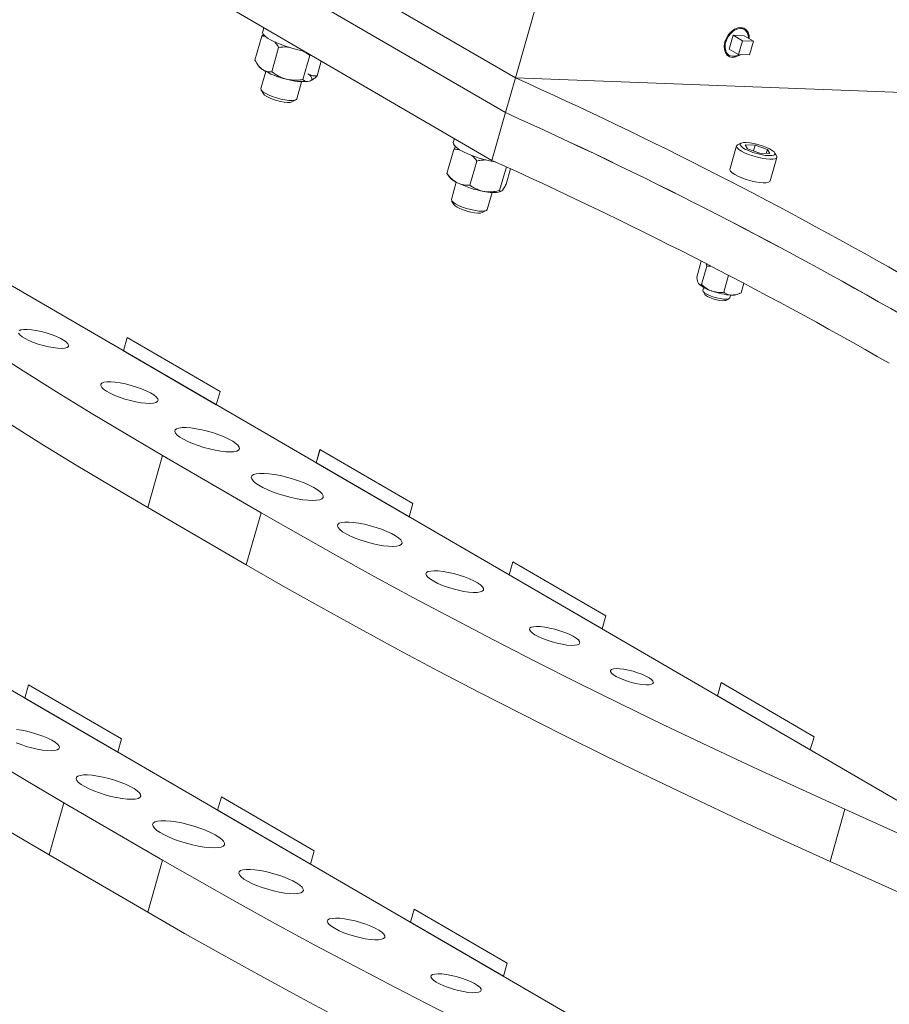
# Model space of a CAD drawing. Units: inches. Extents: x 1 to 160, y 1 to 103.
# Drawn here: x 123 to 135, y 51 to 65 of the extents above; entities that cross this region are included whole.
import ezdxf

# ---------------------------------------------------------------- set-up
doc = ezdxf.new("R2010")
doc.units = ezdxf.units.IN
doc.header["$LTSCALE"] = 4.75
doc.header["$MEASUREMENT"] = 0

msp = doc.modelspace()

# ---------------------------------------------------------------- linework, layer by layer
at = {"color": 7, "linetype": 'Continuous', "lineweight": 15}
for p, q in [((129.68891, 63.792567), (126.26107, 65.784509)), ((129.556652, 63.326724), (126.128812, 65.318666)), ((129.68891, 63.792567), (130.019554, 64.957175)), ((125.946958, 64.678132), (129.374798, 62.68619)), ((126.314809, 64.464371), (126.30015, 64.41274)), ((132.74727, 64.445419), (132.698132, 64.467101)), ((126.287808, 64.352583), (126.195757, 64.028357)), ((126.287808, 64.352583), (126.315564, 64.376754)), ((126.287808, 64.352583), (126.335567, 64.349975)), ((132.609159, 64.363635), (132.556256, 64.177298)), ((132.733808, 64.291201), (132.609159, 64.363635)), ((132.756346, 64.358003), (132.609159, 64.363635)), ((132.880995, 64.285569), (132.756346, 64.358003)), ((126.513916, 64.198679), (126.421865, 63.874452)), ((132.733808, 64.291201), (132.680905, 64.104863)), ((132.880995, 64.285569), (132.733808, 64.291201)), ((132.828092, 64.099231), (132.880995, 64.285569)), ((126.931013, 64.093582), (126.838962, 63.769356)), ((126.931013, 64.093582), (126.939766, 64.101204)), ((132.503724, 64.132555), (132.546892, 64.100597)), ((132.680905, 64.104863), (132.556256, 64.177298)), ((132.680905, 64.104863), (132.828092, 64.099231)), ((126.231059, 63.970882), (126.2477, 63.947641)), ((127.086157, 64.016135), (127.029951, 63.818163)), ((126.340126, 63.878008), (126.274832, 63.648026)), ((129.68891, 63.792567), (129.556652, 63.326724)), ((135.296728, 63.577985), (129.68891, 63.792567)), ((136.982096, 52.83951), (118.300369, 63.695594)), ((126.755823, 63.511468), (126.821117, 63.74145)), ((126.936344, 63.752128), (126.938531, 63.753043)), ((126.278545, 63.630338), (126.309808, 63.578398)), ((126.689477, 63.470607), (126.743369, 63.498369)), ((129.556652, 63.326724), (129.374798, 62.68619)), ((128.870108, 62.979469), (128.855449, 62.927838)), ((128.862425, 62.833775), (128.884978, 62.873359)), ((132.65476, 62.878799), (132.565619, 62.564821)), ((132.713484, 62.91657), (132.66877, 62.893536)), ((132.904376, 62.891438), (132.771598, 62.896519)), ((132.80259, 62.84247), (132.771598, 62.896519)), ((132.882303, 62.81369), (132.904376, 62.891438)), ((132.904376, 62.891438), (133.068148, 62.832309)), ((128.770374, 62.509548), (128.862425, 62.833775)), ((132.80259, 62.84247), (132.966361, 62.783341)), ((132.966361, 62.783341), (133.09914, 62.77826)), ((133.053301, 62.780014), (133.068148, 62.832309)), ((133.068148, 62.832309), (133.09914, 62.77826)), ((133.191698, 62.745071), (133.165759, 62.788165)), ((129.079421, 62.35247), (129.171472, 62.676697)), ((129.477159, 62.281135), (129.567208, 62.598309)), ((133.106733, 62.411193), (133.195875, 62.725171)), ((128.770374, 62.509548), (128.774572, 62.504962)), ((128.773274, 62.504049), (128.802958, 62.462594)), ((129.565849, 62.366877), (129.624138, 62.572184)), ((128.895384, 62.39296), (128.830131, 62.163124)), ((129.311121, 62.026566), (129.376374, 62.256402)), ((129.491601, 62.267081), (129.498157, 62.269823)), ((128.833843, 62.145436), (128.865107, 62.093496)), ((129.244776, 61.985704), (129.298668, 62.013467)), ((132.181719, 61.334866), (132.120742, 61.120087)), ((132.254096, 61.265218), (132.184793, 61.021117)), ((132.254096, 61.265218), (132.314657, 61.265152)), ((132.547473, 61.146552), (132.482072, 60.916193)), ((132.752083, 61.039799), (132.715299, 60.91024)), ((132.213497, 60.981305), (132.202756, 60.943471)), ((132.20554, 60.930205), (132.230968, 60.887961)), ((132.563499, 60.841053), (132.57424, 60.878886)), ((132.660441, 60.88691), (132.698545, 60.902867)), ((132.510327, 60.808648), (132.554159, 60.831228)), ((124.481848, 60.309718), (124.43159, 60.132698)), ((124.482167, 60.309533), (124.431958, 60.132684)), ((125.728335, 59.585376), (124.481848, 60.309718)), ((124.43159, 60.132698), (125.678077, 59.408355)), ((124.431958, 60.132684), (124.43159, 60.132698)), ((124.431958, 60.132684), (125.678126, 59.408527)), ((125.678077, 59.408355), (125.728335, 59.585376)), ((135.65952, 48.18108), (116.977793, 59.037164)), ((127.068309, 58.806708), (127.018051, 58.629687)), ((127.068628, 58.806522), (127.018419, 58.629673)), ((128.314796, 58.082365), (127.068309, 58.806708)), ((124.956164, 58.72925), (124.757778, 58.030485)), ((126.278663, 57.960736), (124.956164, 58.72925)), ((127.018051, 58.629687), (128.264538, 57.905345)), ((127.018419, 58.629673), (127.018051, 58.629687)), ((127.018419, 58.629673), (128.264587, 57.905516)), ((124.757778, 58.030485), (126.080277, 57.261972)), ((128.314796, 58.082365), (128.264538, 57.905345)), ((126.080277, 57.261972), (126.278663, 57.960736)), ((129.604512, 57.126676), (129.65477, 57.303697)), ((129.60488, 57.126662), (129.655089, 57.303511)), ((129.65477, 57.303697), (130.901257, 56.579354)), ((130.850999, 56.402334), (129.604512, 57.126676)), ((129.60488, 57.126662), (129.604512, 57.126676)), ((130.851048, 56.402505), (129.60488, 57.126662)), ((130.901257, 56.579354), (130.850999, 56.402334)), ((123.159272, 55.651288), (123.109014, 55.474268)), ((123.159591, 55.651102), (123.109382, 55.474254)), ((124.405759, 54.926945), (123.159272, 55.651288)), ((132.396643, 55.504149), (132.446901, 55.681169)), ((132.397011, 55.504135), (132.447221, 55.680984)), ((132.446901, 55.681169), (133.693389, 54.956827)), ((123.109014, 55.474268), (124.355501, 54.749925)), ((123.109382, 55.474254), (123.109014, 55.474268)), ((123.109382, 55.474254), (124.35555, 54.750097)), ((133.643131, 54.779807), (132.396643, 55.504149)), ((132.397011, 55.504135), (132.396643, 55.504149)), ((133.643179, 54.779978), (132.397011, 55.504135)), ((133.693389, 54.956827), (133.643131, 54.779807)), ((124.355501, 54.749925), (124.405759, 54.926945)), ((125.745733, 54.148277), (125.695475, 53.971257)), ((125.746052, 54.148092), (125.695843, 53.971243)), ((126.99222, 53.423935), (125.745733, 54.148277)), ((123.633588, 54.07082), (123.435202, 53.372055)), ((124.956087, 53.302306), (123.633588, 54.07082)), ((125.695475, 53.971257), (126.941962, 53.246914)), ((125.695843, 53.971243), (125.695475, 53.971257)), ((125.695843, 53.971243), (126.942011, 53.247086)), ((134.106777, 53.983489), (133.90839, 53.284725)), ((134.106777, 53.983489), (136.462106, 52.922097)), ((123.435202, 53.372055), (124.757701, 52.603542)), ((126.99222, 53.423935), (126.941962, 53.246914)), ((124.757701, 52.603542), (124.956087, 53.302306)), ((136.263719, 52.223333), (133.90839, 53.284725)), ((128.281936, 52.468246), (128.332194, 52.645266)), ((128.282304, 52.468232), (128.332513, 52.645081)), ((128.332194, 52.645266), (129.578681, 51.920924)), ((129.528423, 51.743903), (128.281936, 52.468246)), ((128.282304, 52.468232), (128.281936, 52.468246)), ((129.528472, 51.744075), (128.282304, 52.468232)), ((129.578681, 51.920924), (129.528423, 51.743903))]:
    msp.add_line(p, q, dxfattribs=at)
at = {"color": 7, "linetype": 'Continuous', "lineweight": 15, "flags": 128}
for points in [[(132.823706, 64.318859), (132.821301, 64.362298), (132.807972, 64.404627), (132.784306, 64.437622), (132.751917, 64.459033), (132.713013, 64.467402), (132.670243, 64.462159), (132.626523, 64.443659), (132.584833, 64.413166), (132.548013, 64.372755), (132.518572, 64.325182), (132.498518, 64.273688)], [(132.812706, 64.325251), (132.809548, 64.359656), (132.795427, 64.399988), (132.770988, 64.430505), (132.738043, 64.448944), (132.699036, 64.453937), (132.65686, 64.445115), (132.614641, 64.42313), (132.575513, 64.389614), (132.542376, 64.347053), (132.517689, 64.298603), (132.503281, 64.247857), (132.500223, 64.198579), (132.50874, 64.154424), (132.528201, 64.118666), (132.557163, 64.093958), (132.593477, 64.082132), (132.63445, 64.084065), (132.677045, 64.099613), (132.686145, 64.104663)], [(126.851773, 64.152337), (126.827383, 64.156822), (126.75312, 64.173012), (126.677724, 64.193122), (126.603636, 64.216501), (126.533256, 64.24239), (126.468861, 64.269953), (126.412537, 64.298297), (126.366107, 64.326504), (126.331074, 64.353661), (126.308573, 64.378889), (126.299332, 64.40137), (126.30015, 64.41274)], [(132.498518, 64.273688), (132.489216, 64.221782), (132.491301, 64.173003), (132.50463, 64.130673), (132.528296, 64.097679), (132.560684, 64.076267), (132.599589, 64.067898), (132.642359, 64.073142), (132.686079, 64.091641), (132.705194, 64.103934)], [(126.921231, 63.747175), (126.940069, 63.7538), (126.953081, 63.762528), (126.960047, 63.773208), (126.960845, 63.785659), (126.955463, 63.799668), (126.943992, 63.814994), (126.926629, 63.831375), (126.903671, 63.848531)], [(126.274832, 63.648026), (126.274246, 63.644338), (126.280619, 63.627183), (126.300632, 63.607272), (126.333123, 63.58576), (126.376202, 63.563899), (126.427367, 63.54296), (126.483644, 63.524158), (126.541762, 63.508587), (126.598344, 63.497151), (126.650101, 63.490516), (126.694026, 63.489066), (126.727565, 63.492887), (126.74877, 63.501756), (126.755823, 63.511468)], [(126.309808, 63.578398), (126.309845, 63.578337), (126.326081, 63.560977), (126.354388, 63.541987), (126.392837, 63.522663), (126.438808, 63.504322), (126.489168, 63.488212), (126.540485, 63.475432), (126.589262, 63.466854), (126.632175, 63.46306), (126.666299, 63.464311), (126.68931, 63.470521), (126.689477, 63.470607)], [(128.855449, 62.927838), (128.855399, 62.92766), (128.857, 62.907055), (128.872083, 62.883281), (128.90016, 62.857108), (128.940323, 62.829383), (128.991271, 62.801003), (129.051354, 62.772887), (129.118628, 62.745946), (129.190913, 62.721052), (129.26587, 62.699011), (129.341072, 62.680537), (129.414084, 62.666227), (129.42125, 62.665032)], [(132.66877, 62.893536), (132.659221, 62.886561), (132.654203, 62.871687), (132.662779, 62.853317), (132.68452, 62.832373), (132.718336, 62.809906), (132.76253, 62.787041), (132.814888, 62.764925), (132.872783, 62.744669), (132.933312, 62.727286), (132.99344, 62.713649), (133.050152, 62.704441), (133.100605, 62.700125), (133.142268, 62.700916), (133.173052, 62.706776), (133.191413, 62.717409), (133.196432, 62.732284), (133.191698, 62.745071)], [(132.783765, 62.925488), (132.745329, 62.924567), (132.717937, 62.91858), (132.703182, 62.907874), (132.701921, 62.893072), (132.714227, 62.875034), (132.739384, 62.854809), (132.775932, 62.83357), (132.821746, 62.812554), (132.874163, 62.792981), (132.930137, 62.775989), (132.986415, 62.762566), (133.039726, 62.753491), (133.086973, 62.749291), (133.125409, 62.750212), (133.1528, 62.756199), (133.167556, 62.766905), (133.168817, 62.781707), (133.156511, 62.799745), (133.131354, 62.81997), (133.094806, 62.841208), (133.048992, 62.862225), (132.996575, 62.881797), (132.940601, 62.89879), (132.884323, 62.912213), (132.831012, 62.921288), (132.783765, 62.925488)], [(119.234463, 62.625896), (119.564067, 62.355991), (119.906364, 62.084405), (120.261235, 61.811232), (120.628556, 61.536568), (121.008198, 61.260509), (121.40003, 60.983151), (121.803913, 60.704591), (122.219707, 60.424927), (122.647266, 60.144256), (123.08644, 59.862677), (123.537077, 59.580288), (123.999018, 59.297188), (124.472102, 59.013475), (124.956164, 58.72925)], [(132.565619, 62.564821), (132.565061, 62.557708), (132.573638, 62.539339), (132.595379, 62.518395), (132.629194, 62.495927), (132.673389, 62.473063), (132.725746, 62.450947), (132.783641, 62.43069), (132.84417, 62.413307), (132.904298, 62.39967), (132.96101, 62.390463), (133.011463, 62.386147), (133.053126, 62.386938), (133.08391, 62.392797), (133.102272, 62.403431), (133.106733, 62.411193)], [(128.830131, 62.163124), (128.829667, 62.160867), (128.834728, 62.144025), (128.853498, 62.124325), (128.884887, 62.102912)], [(128.865107, 62.093496), (128.879474, 62.077661), (128.9068, 62.058763)], [(128.884887, 62.102912), (128.927071, 62.081029), (128.977597, 62.05995), (129.03353, 62.040899), (129.091619, 62.024983), (129.148488, 62.013127), (129.200831, 62.00602), (129.245608, 62.004075), (129.280215, 62.007406), (129.302642, 62.015818), (129.311121, 62.026566)], [(128.9068, 62.058763), (128.944465, 62.039415), (128.989902, 62.020937), (129.040015, 62.004588), (129.091388, 61.991482), (129.140521, 61.982511), (129.184065, 61.978289), (129.219053, 61.979101), (129.2431, 61.984893), (129.244776, 61.985704)], [(124.757778, 58.030485), (124.273716, 58.314711), (123.800632, 58.598423), (123.33869, 58.881523), (122.888054, 59.163912), (122.448879, 59.445491), (122.02132, 59.726162), (121.605527, 60.005826), (121.201643, 60.284386), (120.809812, 60.561744), (120.430169, 60.837804), (120.062848, 61.112468), (119.707977, 61.385641), (119.36568, 61.657227), (119.036077, 61.927131)], [(132.202756, 60.943471), (132.202519, 60.942471), (132.206848, 60.928192), (132.22425, 60.911248), (132.253436, 60.892895), (132.29224, 60.874496), (132.337785, 60.857415), (132.386693, 60.842918), (132.435337, 60.83208), (132.480108, 60.825706), (132.517686, 60.824268), (132.545285, 60.827873), (132.560858, 60.836253), (132.563499, 60.841053)], [(132.230968, 60.887961), (132.239175, 60.878396), (132.2627, 60.861788), (132.297049, 60.844765), (132.338859, 60.828995), (132.384039, 60.81602), (132.428164, 60.807111), (132.466916, 60.80314), (132.496503, 60.804496), (132.510327, 60.808648)], [(123.026767, 60.367536), (123.043441, 60.345388), (123.073105, 60.321058), (123.114546, 60.295544), (123.166065, 60.269889), (123.225555, 60.245145), (123.29058, 60.222324), (123.358477, 60.202361), (123.426467, 60.186072), (123.491766, 60.174125), (123.551701, 60.167008), (123.603818, 60.165014), (123.645984, 60.168223), (123.676472, 60.176505), (123.694034, 60.18952), (123.697951, 60.206736), (123.688063, 60.227447), (123.664774, 60.250806), (123.629038, 60.275857), (123.582319, 60.301573), (123.526527, 60.326902), (123.463949, 60.350808), (123.397146, 60.37231), (123.328852, 60.39053), (123.261864, 60.404721), (123.198923, 60.414302), (123.142608, 60.418881)], [(123.142608, 60.418881), (123.095224, 60.41827), (123.05871, 60.412495), (123.034561, 60.401791)], [(124.263107, 59.716275), (124.211902, 59.715789), (124.171557, 59.710084), (124.143532, 59.699368), (124.128839, 59.684026), (124.128008, 59.664614), (124.141071, 59.641833), (124.167555, 59.616507), (124.206503, 59.589551), (124.256506, 59.561939), (124.315759, 59.534669), (124.382119, 59.508727), (124.453187, 59.485051), (124.526396, 59.464495), (124.599099, 59.447804), (124.668669, 59.43558), (124.732591, 59.428265), (124.788555, 59.426123), (124.834539, 59.429233), (124.868879, 59.437481), (124.890336, 59.450569), (124.898133, 59.468025), (124.891989, 59.489217), (124.872125, 59.51338), (124.839261, 59.53964), (124.794583, 59.567048), (124.739707, 59.594614), (124.676615, 59.621341), (124.607588, 59.646263), (124.535121, 59.66848), (124.461833, 59.687188), (124.390373, 59.701711), (124.323323, 59.711525), (124.263107, 59.716275)], [(125.274288, 59.102433), (125.219662, 59.102077), (125.175807, 59.096494), (125.14413, 59.085863), (125.125652, 59.070527), (125.120965, 59.050978), (125.13022, 59.027845), (125.153119, 59.001871), (125.188927, 58.973891), (125.236494, 58.944804), (125.294289, 58.915545), (125.360455, 58.887055), (125.432866, 58.860249), (125.509195, 58.835988), (125.586987, 58.815054), (125.663744, 58.798117), (125.736997, 58.785724), (125.804392, 58.778271), (125.863764, 58.775999), (125.913204, 58.778981), (125.951123, 58.787121), (125.976301, 58.800157), (125.987931, 58.81767), (125.985638, 58.839097), (125.969496, 58.86375), (125.940023, 58.890836), (125.898167, 58.919485), (125.845274, 58.948776), (125.783043, 58.977767), (125.713474, 59.005527), (125.638803, 59.031163), (125.561431, 59.053852), (125.483845, 59.072864), (125.408537, 59.087588), (125.337928, 59.097552), (125.274288, 59.102433)], [(126.317701, 58.487358), (126.259997, 58.487133), (126.212917, 58.481705), (126.177817, 58.47123), (126.155706, 58.456009), (126.14722, 58.436481), (126.152603, 58.413207), (126.1717, 58.386857), (126.203963, 58.358188), (126.248462, 58.328026), (126.303918, 58.297238), (126.368735, 58.26671), (126.441049, 58.23732), (126.518779, 58.209914), (126.599689, 58.185279), (126.681452, 58.164126), (126.761715, 58.147062), (126.83817, 58.134578), (126.908616, 58.127034), (126.971028, 58.124645), (127.023609, 58.127482), (127.064848, 58.135463), (127.093557, 58.148357), (127.108911, 58.165794), (127.110468, 58.187273), (127.098184, 58.212175), (127.072411, 58.239784), (127.033891, 58.269305), (126.983733, 58.299891), (126.923379, 58.33066), (126.854565, 58.360727), (126.779272, 58.389228), (126.699665, 58.415342), (126.618034, 58.438318), (126.536728, 58.457496), (126.458086, 58.472324), (126.38437, 58.482374), (126.317701, 58.487358)], [(117.911887, 57.967465), (118.241491, 57.697561), (118.583788, 57.425975), (118.938659, 57.152802), (119.30598, 56.878138), (119.685622, 56.602078), (120.077454, 56.32472), (120.481337, 56.04616), (120.897131, 55.766496), (121.32469, 55.485825), (121.763864, 55.204246), (122.214501, 54.921857), (122.676442, 54.638757), (123.149526, 54.355045), (123.633588, 54.07082)], [(126.278663, 57.960736), (126.773533, 57.676098), (127.279038, 57.391145), (127.795002, 57.105977), (128.321244, 56.820695), (128.857579, 56.535398), (129.403822, 56.250186), (129.959779, 55.965159), (130.525258, 55.680416), (131.100061, 55.396056), (131.683985, 55.11218), (132.276828, 54.828886), (132.878381, 54.546274), (133.488435, 54.264442), (134.106777, 53.983489)], [(127.455641, 57.834834), (127.401015, 57.834478), (127.357159, 57.828894), (127.325483, 57.818264), (127.307004, 57.802928), (127.302317, 57.783379), (127.311572, 57.760246), (127.334472, 57.734272), (127.37028, 57.706291), (127.417846, 57.677204), (127.475641, 57.647946), (127.541808, 57.619455), (127.614219, 57.592649), (127.690547, 57.568389), (127.76834, 57.547454), (127.845096, 57.530518), (127.918349, 57.518124), (127.985745, 57.510672), (128.045117, 57.5084), (128.094556, 57.511382), (128.132475, 57.519521), (128.157654, 57.532557), (128.169284, 57.55007), (128.166991, 57.571497), (128.150848, 57.59615), (128.121376, 57.623237), (128.07952, 57.651886), (128.026627, 57.681176), (127.964395, 57.710168), (127.894826, 57.737928), (127.820156, 57.763564), (127.742784, 57.786253), (127.665197, 57.805265), (127.589889, 57.819989), (127.519281, 57.829952), (127.455641, 57.834834)], [(123.435202, 53.372055), (122.95114, 53.65628), (122.478056, 53.939993), (122.016115, 54.223093), (121.565478, 54.505482), (121.126303, 54.787061), (120.698744, 55.067732), (120.282951, 55.347396), (119.879067, 55.625956), (119.487236, 55.903314), (119.107593, 56.179373), (118.740272, 56.454037), (118.385401, 56.72721), (118.043104, 56.998796), (117.713501, 57.268701)], [(133.90839, 53.284725), (133.290049, 53.565677), (132.679995, 53.847509), (132.078441, 54.130121), (131.485599, 54.413415), (130.901674, 54.697291), (130.326872, 54.981651), (129.761393, 55.266394), (129.205435, 55.551422), (128.659193, 55.836634), (128.122857, 56.121931), (127.596615, 56.407213), (127.080652, 56.69238), (126.575147, 56.977333), (126.080277, 57.261972)], [(129.124408, 56.891339), (129.175613, 56.891825), (129.215957, 56.89753), (129.243983, 56.908247), (129.258676, 56.923588), (129.259506, 56.943), (129.246444, 56.965781), (129.21996, 56.991107), (129.181012, 57.018063), (129.131009, 57.045675), (129.071756, 57.072945), (129.005396, 57.098887), (128.934328, 57.122563), (128.861119, 57.143119), (128.788415, 57.15981), (128.718846, 57.172035), (128.654923, 57.179349), (128.598959, 57.181491), (128.552976, 57.178381), (128.518636, 57.170133), (128.497179, 57.157045), (128.489382, 57.139589), (128.495526, 57.118397), (128.515389, 57.094234), (128.548254, 57.067974), (128.592932, 57.040566), (128.647808, 57.013), (128.7109, 56.986273), (128.779927, 56.961351), (128.852394, 56.939135), (128.925682, 56.920426), (128.997142, 56.905903), (129.064192, 56.896089), (129.124408, 56.891339)], [(130.434559, 56.181477), (130.481943, 56.182087), (130.518457, 56.187863), (130.542606, 56.198566), (130.553401, 56.21376), (130.5504, 56.232821), (130.533726, 56.25497), (130.504062, 56.279299), (130.462621, 56.304813), (130.411101, 56.330468), (130.351612, 56.355212), (130.286587, 56.378033), (130.21869, 56.397997), (130.1507, 56.414286), (130.085401, 56.426233), (130.025466, 56.433349), (129.973349, 56.435343), (129.931183, 56.432134), (129.900695, 56.423852), (129.883133, 56.410837), (129.879216, 56.393621), (129.889104, 56.37291), (129.912393, 56.349551), (129.948129, 56.3245), (129.994848, 56.298784), (130.050639, 56.273455), (130.113218, 56.24955), (130.180021, 56.228047), (130.248315, 56.209827), (130.315303, 56.195636), (130.378243, 56.186055), (130.434559, 56.181477)], [(131.437225, 55.652542), (131.480315, 55.653266), (131.512648, 55.659036), (131.532711, 55.669584), (131.539566, 55.684415), (131.532894, 55.702836), (131.513006, 55.723985), (131.480831, 55.746875), (131.437875, 55.770434), (131.386146, 55.793561), (131.328063, 55.815174), (131.266341, 55.834264), (131.203867, 55.849936), (131.143562, 55.861459), (131.088246, 55.868294), (131.040505, 55.870121), (131.002571, 55.866854), (130.976219, 55.858647), (130.96268, 55.845883), (130.962588, 55.829159), (130.975947, 55.809257), (131.002132, 55.787108), (131.039918, 55.763746), (131.08754, 55.740266), (131.14277, 55.717764), (131.203026, 55.697292), (131.26549, 55.679809), (131.327241, 55.666131), (131.385393, 55.656898), (131.437225, 55.652542)], [(122.993183, 54.876239), (123.059543, 54.850297), (123.130611, 54.82662), (123.20382, 54.806065), (123.276523, 54.789373), (123.346093, 54.777149), (123.410015, 54.769834), (123.465979, 54.767693), (123.511963, 54.770802), (123.546303, 54.77905), (123.56776, 54.792139), (123.575557, 54.809595), (123.569413, 54.830787), (123.549549, 54.85495), (123.516685, 54.88121), (123.472007, 54.908618), (123.417131, 54.936184), (123.354039, 54.96291), (123.285012, 54.987833), (123.212545, 55.010049), (123.139257, 55.028757), (123.067797, 55.043281), (123.000747, 55.053095)], [(123.951712, 54.444003), (123.897086, 54.443647), (123.853231, 54.438063), (123.821554, 54.427433), (123.803076, 54.412097), (123.798389, 54.392548), (123.807644, 54.369415), (123.830543, 54.343441), (123.866351, 54.31546), (123.913918, 54.286373), (123.971713, 54.257115), (124.037879, 54.228624), (124.11029, 54.201818), (124.186619, 54.177558), (124.264411, 54.156623), (124.341168, 54.139687), (124.414421, 54.127293), (124.481816, 54.119841), (124.541188, 54.117569), (124.590628, 54.120551), (124.628547, 54.12869), (124.653725, 54.141726), (124.665355, 54.159239), (124.663062, 54.180666), (124.64692, 54.205319), (124.617447, 54.232406), (124.575591, 54.261055), (124.522698, 54.290345), (124.460467, 54.319337), (124.390898, 54.347097), (124.316227, 54.372733), (124.238855, 54.395422), (124.161269, 54.414434), (124.085961, 54.429158), (124.015352, 54.439121), (123.951712, 54.444003)], [(124.995125, 53.828928), (124.937421, 53.828703), (124.890341, 53.823275), (124.855241, 53.812799), (124.83313, 53.797579), (124.824644, 53.778051), (124.830027, 53.754777), (124.849124, 53.728426), (124.881387, 53.699757), (124.925886, 53.669595), (124.981342, 53.638807), (125.046159, 53.608279), (125.118473, 53.578889), (125.196203, 53.551483), (125.277113, 53.526849), (125.358876, 53.505696), (125.43914, 53.488632), (125.515594, 53.476148), (125.58604, 53.468603), (125.648452, 53.466215), (125.701033, 53.469052), (125.742272, 53.477032), (125.770981, 53.489927), (125.786335, 53.507364), (125.787892, 53.528842), (125.775608, 53.553744), (125.749835, 53.581353), (125.711315, 53.610875), (125.661157, 53.64146), (125.600803, 53.672229), (125.531989, 53.702296), (125.456696, 53.730797), (125.377089, 53.756911), (125.295458, 53.779888), (125.214152, 53.799066), (125.13551, 53.813893), (125.061794, 53.823944), (124.995125, 53.828928)], [(124.956087, 53.302306), (125.450957, 53.017667), (125.956462, 52.732714), (126.472426, 52.447547), (126.998668, 52.162265), (127.535003, 51.876968), (128.081246, 51.591756), (128.637204, 51.306728), (129.202682, 51.021985), (129.777485, 50.737626), (130.361409, 50.453749), (130.954252, 50.170456), (131.555805, 49.887843), (132.165859, 49.606012), (132.784201, 49.325059)], [(126.133065, 53.176404), (126.078439, 53.176047), (126.034583, 53.170464), (126.002907, 53.159833), (125.984428, 53.144497), (125.979741, 53.124949), (125.988996, 53.101815), (126.011896, 53.075841), (126.047704, 53.047861), (126.09527, 53.018774), (126.153065, 52.989515), (126.219232, 52.961025), (126.291643, 52.934219), (126.367971, 52.909958), (126.445764, 52.889024), (126.52252, 52.872087), (126.595773, 52.859694), (126.663169, 52.852241), (126.722541, 52.84997), (126.771981, 52.852951), (126.809899, 52.861091), (126.835078, 52.874127), (126.846708, 52.89164), (126.844415, 52.913067), (126.828272, 52.93772), (126.7988, 52.964806), (126.756944, 52.993455), (126.704051, 53.022746), (126.641819, 53.051737), (126.57225, 53.079497), (126.49758, 53.105133), (126.420208, 53.127822), (126.342621, 53.146834), (126.267313, 53.161559), (126.196705, 53.171522), (126.133065, 53.176404)], [(132.585814, 48.626294), (131.967473, 48.907247), (131.357419, 49.189079), (130.755865, 49.471691), (130.163023, 49.754985), (129.579098, 50.038861), (129.004296, 50.323221), (128.438817, 50.607964), (127.882859, 50.892991), (127.336617, 51.178203), (126.800281, 51.4635), (126.274039, 51.748782), (125.758076, 52.03395), (125.252571, 52.318903), (124.757701, 52.603542)], [(127.801832, 52.232909), (127.853037, 52.233395), (127.893381, 52.2391), (127.921407, 52.249816), (127.9361, 52.265158), (127.936931, 52.28457), (127.923868, 52.30735), (127.897384, 52.332677), (127.858436, 52.359633), (127.808433, 52.387245), (127.74918, 52.414514), (127.68282, 52.440456), (127.611752, 52.464133), (127.538543, 52.484689), (127.46584, 52.50138), (127.39627, 52.513604), (127.332347, 52.520919), (127.276383, 52.523061), (127.2304, 52.519951), (127.19606, 52.511703), (127.174603, 52.498615), (127.166806, 52.481159), (127.17295, 52.459967), (127.192814, 52.435804), (127.225678, 52.409544), (127.270356, 52.382136), (127.325232, 52.35457), (127.388324, 52.327843), (127.457351, 52.302921), (127.529818, 52.280704), (127.603106, 52.261996), (127.674566, 52.247472), (127.741616, 52.237658), (127.801832, 52.232909)], [(129.111983, 51.523046), (129.159367, 51.523657), (129.195881, 51.529432), (129.22003, 51.540136), (129.230825, 51.555329), (129.227824, 51.57439), (129.21115, 51.596539), (129.181486, 51.620869), (129.140045, 51.646383), (129.088525, 51.672037), (129.029036, 51.696782), (128.964011, 51.719603), (128.896114, 51.739566), (128.828124, 51.755855), (128.762825, 51.767802), (128.70289, 51.774919), (128.650773, 51.776913), (128.608607, 51.773703), (128.578119, 51.765422), (128.560557, 51.752406), (128.55664, 51.735191), (128.566528, 51.714479), (128.589817, 51.69112), (128.625553, 51.66607), (128.672272, 51.640354), (128.728063, 51.615024), (128.790642, 51.591119), (128.857445, 51.569616), (128.925739, 51.551397), (128.992727, 51.537206), (129.055667, 51.527625), (129.111983, 51.523046)]]:
    msp.add_lwpolyline(points, dxfattribs=at)
at = {"color": 7, "linetype": 'Continuous', "lineweight": 15}
for centre, radius, start, end in [((126.393442, 64.062433), 0.185521, 218.2254233, 238.1652147), ((126.860127, 64.842723), 1.094701, 238.9554423, 257.1779726), ((104.952635, 8.791181), 60.307841, 60.09873036, 65.78468626), ((126.835772, 64.480327), 0.738115, 252.7741637, 276.6485693), ((104.365775, 7.435371), 61.305984, 60.14505489, 65.73836173), ((104.820377, 8.325338), 60.307841, 60.09873036, 65.78468626), ((104.183921, 6.794837), 61.305984, 60.14505489, 65.73836173), ((129.037852, 62.674592), 0.316415, 222.0670364, 246.4979338), ((129.500949, 63.60398), 1.35446, 244.2106236, 259.9705738), ((129.384316, 62.700729), 0.446722, 254.5172191, 283.8960379), ((132.42707, 61.328291), 0.407937, 225.8347762, 255.2942245), ((132.645351, 61.811311), 0.934746, 249.860613, 266.5294901), ((132.603475, 61.05805), 0.180372, 265.3224534, 288.4104792)]:
    msp.add_arc(centre, radius, start, end, dxfattribs=at)
for points, knots in [([(126.463824, 64.274439), (126.475953, 64.258624), (126.493767, 64.235397), (126.509042, 64.207561), (126.513916, 64.198679)], [0, 0, 0, 0, 0.680906858, 1, 1, 1, 1]), ([(126.513916, 64.198679), (126.549975, 64.204215), (126.594406, 64.211036), (126.638352, 64.204941), (126.646632, 64.203793)], [0, 0, 0, 0, 0.811577843, 1, 1, 1, 1]), ([(126.83033, 64.156335), (126.854191, 64.143543), (126.88925, 64.124748), (126.920904, 64.101127), (126.931013, 64.093582)], [0, 0, 0, 0, 0.680614434, 1, 1, 1, 1]), ([(126.195757, 64.028357), (126.209862, 64.004155), (126.238585, 63.954871), (126.275028, 63.918915), (126.295054, 63.905184), (126.295585, 63.90482)], [0, 0, 0, 0, 0.484340437, 0.986325642, 1, 1, 1, 1]), ([(126.295585, 63.90482), (126.311913, 63.895821), (126.345159, 63.877499), (126.388555, 63.872892), (126.414358, 63.874101), (126.421865, 63.874452)], [0, 0, 0, 0, 0.406292166, 0.827269765, 1, 1, 1, 1]), ([(126.421865, 63.874452), (126.450818, 63.854046), (126.509779, 63.812489), (126.579245, 63.784972), (126.616208, 63.775569), (126.617188, 63.77532)], [0, 0, 0, 0, 0.484340437, 0.986325642, 1, 1, 1, 1]), ([(127.029951, 63.818163), (127.008898, 63.817893), (126.966026, 63.817341), (126.924277, 63.834608), (126.904204, 63.848172), (126.903671, 63.848531)], [0, 0, 0, 0, 0.4843404371, 0.986325642, 1, 1, 1, 1]), ([(126.921231, 63.747175), (126.923432, 63.747784), (126.937834, 63.751765), (126.966711, 63.76624), (127.001504, 63.792412), (127.022919, 63.811797), (127.029951, 63.818163)], [0, 0, 0, 0, 0.066532293, 0.435282575, 0.814550842, 1, 1, 1, 1]), ([(126.617188, 63.77532), (126.646882, 63.769737), (126.707344, 63.75837), (126.782385, 63.76185), (126.826211, 63.767664), (126.838962, 63.769356)], [0, 0, 0, 0, 0.406292166, 0.827269765, 1, 1, 1, 1]), ([(126.838962, 63.769356), (126.845082, 63.764501), (126.859562, 63.753014), (126.886079, 63.742282), (126.909415, 63.74553), (126.921231, 63.747175)], [0, 0, 0, 0, 0.2654599131, 0.6280764878, 1, 1, 1, 1]), ([(128.943177, 62.828297), (128.926064, 62.830991), (128.899186, 62.835222), (128.872221, 62.83416), (128.862425, 62.833775)], [0, 0, 0, 0, 0.636701444, 1, 1, 1, 1]), ([(129.171472, 62.676697), (129.15152, 62.702503), (129.127334, 62.733784), (129.097584, 62.754196), (129.092377, 62.757769)], [0, 0, 0, 0, 0.824962864, 1, 1, 1, 1]), ([(129.171472, 62.676697), (129.190293, 62.68078), (129.230965, 62.689603), (129.271865, 62.691833), (129.29384, 62.693031)], [0, 0, 0, 0, 0.462727895, 1, 1, 1, 1]), ([(128.911672, 62.384425), (128.890546, 62.397191), (128.847531, 62.423184), (128.802256, 62.470104), (128.777559, 62.500659), (128.770374, 62.509548)], [0, 0, 0, 0, 0.406292166, 0.827269765, 1, 1, 1, 1]), ([(129.079421, 62.35247), (129.05192, 62.352446), (128.995917, 62.352397), (128.939828, 62.370212), (128.912399, 62.384058), (128.911672, 62.384425)], [0, 0, 0, 0, 0.484340437, 0.986325642, 1, 1, 1, 1]), ([(129.079421, 62.35247), (129.094293, 62.342529), (129.129481, 62.319009), (129.190506, 62.288225), (129.240002, 62.276271), (129.265064, 62.270218)], [0, 0, 0, 0, 0.265459913, 0.628076488, 1, 1, 1, 1]), ([(129.565849, 62.366877), (129.55548, 62.347975), (129.534364, 62.309483), (129.516376, 62.285313), (129.508487, 62.277626), (129.508278, 62.277422)], [0, 0, 0, 0, 0.484340437, 0.986325642, 1, 1, 1, 1]), ([(129.265064, 62.270218), (129.269633, 62.269451), (129.299525, 62.264431), (129.357311, 62.262106), (129.424041, 62.269719), (129.464028, 62.278313), (129.477159, 62.281135)], [0, 0, 0, 0, 0.066532293, 0.435282575, 0.814550842, 1, 1, 1, 1]), ([(129.497552, 62.271228), (129.495714, 62.270005), (129.488141, 62.264967), (129.482253, 62.271453), (129.478307, 62.278953), (129.477159, 62.281135)], [0, 0, 0, 0, 0.185178973, 0.762940256, 1, 1, 1, 1]), ([(132.248293, 61.299657), (132.249486, 61.294496), (132.251877, 61.284151), (132.253355, 61.271538), (132.254096, 61.265218)], [0, 0, 0, 0, 0.498893467, 1, 1, 1, 1]), ([(132.120742, 61.120087), (132.123114, 61.103228), (132.127944, 61.068897), (132.137025, 61.044759), (132.14269, 61.03591), (132.142848, 61.035664)], [0, 0, 0, 0, 0.483997711, 0.985621391, 1, 1, 1, 1]), ([(132.142848, 61.035664), (132.147701, 61.030072), (132.157582, 61.018688), (132.17264, 61.017939), (132.182041, 61.020397), (132.184793, 61.021117)], [0, 0, 0, 0, 0.40572113, 0.826099404, 1, 1, 1, 1]), ([(132.184793, 61.021117), (132.205283, 61.003795), (132.24701, 60.968522), (132.296417, 60.943355), (132.322778, 60.933978), (132.323513, 60.933717)], [0, 0, 0, 0, 0.483997711, 0.985621391, 1, 1, 1, 1]), ([(132.323513, 60.933717), (132.344667, 60.927709), (132.387738, 60.915477), (132.441443, 60.913742), (132.472874, 60.915638), (132.482072, 60.916193)], [0, 0, 0, 0, 0.40572113, 0.826099404, 1, 1, 1, 1]), ([(132.588766, 60.878279), (132.586132, 60.878383), (132.553709, 60.879672), (132.517205, 60.892901), (132.487935, 60.912306), (132.482072, 60.916193)], [0, 0, 0, 0, 0.066044945, 0.812901554, 1, 1, 1, 1]), ([(132.715299, 60.91024), (132.703921, 60.90516), (132.661171, 60.886074), (132.619411, 60.881578), (132.588766, 60.878279)], [0, 0, 0, 0, 0.266156808, 1, 1, 1, 1])]:
    msp.add_open_spline(points, degree=3, knots=knots, dxfattribs=at)

doc.saveas('drawing.dxf')
